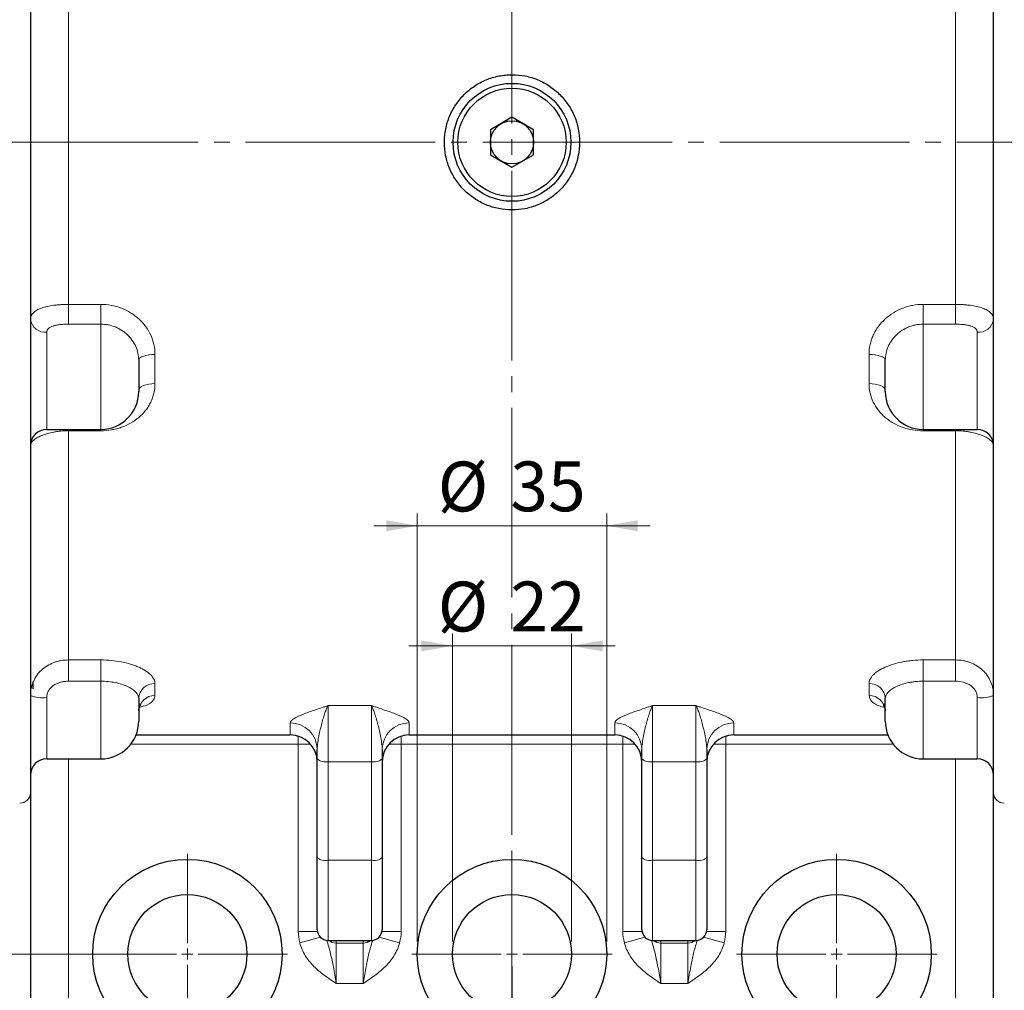
# Model space of a CAD drawing. Units: millimetres. Extents: x 0 to 594, y 0 to 420.
# Drawn here: x 222 to 301, y 79 to 157 of the extents above; entities that cross this region are included whole.
import ezdxf

# ---------------------------------------------------------------- set-up
doc = ezdxf.new("R2010")
doc.units = ezdxf.units.MM
doc.linetypes.add('SLD-Durchgehend', pattern=[0])
doc.linetypes.add('SLD-Punktstrich', pattern=[19.05, 15.24, -1.27, 1.27, -1.27])
doc.styles.add('SLDTEXTSTYLE1', font='ARIAL.TTF', dxfattribs={"width": 0.948})
doc.dimstyles.new('SLDDIMSTYLE1', dxfattribs={"dimtxt": 4, "dimasz": 2.5, "dimexe": 0, "dimexo": 0.0625, "dimgap": 1, "dimtad": 1, "dimdec": 3, "dimlfac": 2.3, "dimrnd": 1e-09, "dimzin": 12, "dimdsep": 46, "dimtxsty": 'SLDTEXTSTYLE1', "dimsah": 1, "dimcen": 0.09, "dimadec": 0, "dimazin": 3, "dimtfac": 1, "dimtdec": 3, "dimtofl": 0, "dimtmove": 0, "dimatfit": 3, "dimfxl": 1, "dimfrac": 2, "dimtolj": 1, "dimtzin": 12, "dimarcsym": 0})
doc.dimstyles.new('SLDDIMSTYLE5', dxfattribs={"dimtxt": 4, "dimasz": 2.5, "dimexe": 0, "dimexo": 0.0625, "dimgap": 1, "dimtad": 1, "dimdec": 3, "dimlfac": 2.3, "dimrnd": 1e-09, "dimzin": 12, "dimdsep": 46, "dimtxsty": 'SLDTEXTSTYLE1', "dimsah": 1, "dimcen": 0.09, "dimadec": 0, "dimazin": 3, "dimtfac": 1, "dimtdec": 3, "dimtmove": 0, "dimatfit": 0, "dimfxl": 1, "dimfrac": 2, "dimtolj": 1, "dimtzin": 12, "dimarcsym": 0})

# ---------------------------------------------------------------- blocks, each defined once
blk = doc.blocks.new('_D_12')
at = {"color": 7, "linetype": 'SLD-Durchgehend', "lineweight": 0}
for p, q in [((260.252, 220.864), (168.616, 220.864)), ((169.616, 220.864), (169.616, 73.038)), ((260.252, 73.038), (168.616, 73.038))]:
    blk.add_line(p, q, dxfattribs=at)
at = {"color": 7, "linetype": 'SLD-Durchgehend', "lineweight": 18}
for points in [[(169.616, 220.864), (169.176, 218.364), (170.056, 218.364)], [(169.616, 73.038), (170.056, 75.538), (169.176, 75.538)]]:
    blk.add_solid(points, dxfattribs=at)
at = {"color": 7, "linetype": 'SLD-Durchgehend', "lineweight": 18, "insert": (164.459, 142.369), "char_height": 4, "attachment_point": 1, "rotation": 90, "style": 'SLDTEXTSTYLE1'}
blk.add_mtext('340', dxfattribs=at)
blk = doc.blocks.new('_D_16')
at = {"color": 7, "linetype": 'SLD-Durchgehend', "lineweight": 0}
for p, q in [((235.165, 80.733), (235.165, 63.205)), ((261.252, 80.733), (261.252, 63.205)), ((235.165, 64.205), (261.252, 64.205))]:
    blk.add_line(p, q, dxfattribs=at)
at = {"color": 7, "linetype": 'SLD-Durchgehend', "lineweight": 18}
for points in [[(235.165, 64.205), (237.665, 63.765), (237.665, 64.645)], [(261.252, 64.205), (258.752, 64.645), (258.752, 63.765)]]:
    blk.add_solid(points, dxfattribs=at)
at = {"color": 7, "linetype": 'SLD-Durchgehend', "lineweight": 18, "insert": (245.153, 69.361), "char_height": 4, "attachment_point": 1, "style": 'SLDTEXTSTYLE1'}
blk.add_mtext('60', dxfattribs=at)
blk = doc.blocks.new('_D_17')
at = {"color": 7, "linetype": 'SLD-Durchgehend', "lineweight": 0}
for p, q in [((261.252, 80.733), (261.252, 63.205)), ((287.339, 80.733), (287.339, 63.205)), ((261.252, 64.205), (287.339, 64.205))]:
    blk.add_line(p, q, dxfattribs=at)
at = {"color": 7, "linetype": 'SLD-Durchgehend', "lineweight": 18}
for points in [[(261.252, 64.205), (263.752, 63.765), (263.752, 64.645)], [(287.339, 64.205), (284.839, 64.645), (284.839, 63.765)]]:
    blk.add_solid(points, dxfattribs=at)
at = {"color": 7, "linetype": 'SLD-Durchgehend', "lineweight": 18, "insert": (271.24, 69.361), "char_height": 4, "attachment_point": 1, "style": 'SLDTEXTSTYLE1'}
blk.add_mtext('60', dxfattribs=at)
blk = doc.blocks.new('_D_18')
at = {"color": 7, "linetype": 'SLD-Durchgehend', "lineweight": 0}
for p, q in [((235.165, 80.733), (235.165, 51.774)), ((287.339, 80.733), (287.339, 51.774)), ((235.165, 52.774), (287.339, 52.774))]:
    blk.add_line(p, q, dxfattribs=at)
at = {"color": 7, "linetype": 'SLD-Durchgehend', "lineweight": 18}
for centre, start, end in [((262.807, 55.843), 153.43495, 206.56505), ((259.696, 55.843), 333.43495, 26.56505)]:
    blk.add_arc(centre, 6.863, start, end, dxfattribs=at)
for points in [[(235.165, 52.774), (237.665, 52.334), (237.665, 53.214)], [(287.339, 52.774), (284.839, 53.214), (284.839, 52.334)]]:
    blk.add_solid(points, dxfattribs=at)
at = {"color": 7, "linetype": 'SLD-Durchgehend', "lineweight": 18, "insert": (256.668, 57.93), "char_height": 4, "attachment_point": 1, "style": 'SLDTEXTSTYLE1'}
blk.add_mtext('120', dxfattribs=at)
blk = doc.blocks.new('_D_19')
at = {"color": 7, "linetype": 'SLD-Durchgehend', "lineweight": 0}
for p, q in [((234.165, 212.168), (185.93, 212.168)), ((186.93, 212.168), (186.93, 81.733)), ((234.165, 81.733), (185.93, 81.733))]:
    blk.add_line(p, q, dxfattribs=at)
at = {"color": 7, "linetype": 'SLD-Durchgehend', "lineweight": 18}
for points in [[(186.93, 212.168), (186.49, 209.668), (187.37, 209.668)], [(186.93, 81.733), (187.37, 84.233), (186.49, 84.233)]]:
    blk.add_solid(points, dxfattribs=at)
at = {"color": 7, "linetype": 'SLD-Durchgehend', "lineweight": 18, "insert": (181.774, 142.367), "char_height": 4, "attachment_point": 1, "rotation": 90, "style": 'SLDTEXTSTYLE1'}
blk.add_mtext('300', dxfattribs=at)
blk = doc.blocks.new('_D_20')
at = {"color": 7, "linetype": 'SLD-Durchgehend', "lineweight": 0}
for p, q in [((256.469, 82.733), (256.469, 107.494)), ((266.034, 82.733), (266.034, 107.494)), ((256.469, 106.494), (252.969, 106.494)), ((256.469, 106.494), (266.034, 106.494)), ((266.034, 106.494), (269.534, 106.494))]:
    blk.add_line(p, q, dxfattribs=at)
at = {"color": 7, "linetype": 'SLD-Durchgehend', "lineweight": 18}
for points in [[(256.469, 106.494), (253.969, 106.934), (253.969, 106.054)], [(266.034, 106.494), (268.534, 106.054), (268.534, 106.934)]]:
    blk.add_solid(points, dxfattribs=at)
at = {"color": 7, "linetype": 'SLD-Durchgehend', "lineweight": 18, "char_height": 4, "attachment_point": 1, "style": 'SLDTEXTSTYLE1'}
for s, insert in [('%%c', (255.28, 111.65)), ('22', (261.112, 111.661))]:
    blk.add_mtext(s, dxfattribs=dict(at, insert=insert))
blk = doc.blocks.new('_D_21')
at = {"color": 7, "linetype": 'SLD-Durchgehend', "lineweight": 0}
for p, q in [((253.643, 82.733), (253.643, 117.14)), ((268.86, 82.733), (268.86, 117.14)), ((253.643, 116.14), (250.143, 116.14)), ((253.643, 116.14), (268.86, 116.14)), ((268.86, 116.14), (272.36, 116.14))]:
    blk.add_line(p, q, dxfattribs=at)
at = {"color": 7, "linetype": 'SLD-Durchgehend', "lineweight": 18}
for points in [[(253.643, 116.14), (251.143, 116.58), (251.143, 115.7)], [(268.86, 116.14), (271.36, 115.7), (271.36, 116.58)]]:
    blk.add_solid(points, dxfattribs=at)
at = {"color": 7, "linetype": 'SLD-Durchgehend', "lineweight": 18, "char_height": 4, "attachment_point": 1, "style": 'SLDTEXTSTYLE1'}
for s, insert in [('%%c', (255.28, 121.296)), ('35', (261.112, 121.307))]:
    blk.add_mtext(s, dxfattribs=dict(at, insert=insert))
blk = doc.blocks.new('SW_CENTERMARKSYMBOL_17')
at = {"color": 0, "linetype": 'SLD-Durchgehend', "lineweight": 18}
for p, q in [((0, 0.87), (0, 8.043)), ((-0.87, 0), (-8.043, 0)), ((0, 0), (-0.435, 0)), ((0, 0), (0, 0.435)), ((0, 0), (0, -0.435)), ((0, 0), (0.435, 0)), ((0.87, 0), (8.043, 0)), ((0, -0.87), (0, -8.043))]:
    blk.add_line(p, q, dxfattribs=at)
blk = doc.blocks.new('SW_CENTERMARKSYMBOL_18')
at = {"color": 0, "linetype": 'SLD-Durchgehend', "lineweight": 18}
for p, q in [((0, 0.87), (0, 8.043)), ((-0.87, 0), (-8.043, 0)), ((0, 0), (-0.435, 0)), ((0, 0), (0, 0.435)), ((0, 0), (0, -0.435)), ((0, 0), (0.435, 0)), ((0.87, 0), (8.043, 0)), ((0, -0.87), (0, -8.043))]:
    blk.add_line(p, q, dxfattribs=at)
blk = doc.blocks.new('SW_CENTERMARKSYMBOL_19')
at = {"color": 0, "linetype": 'SLD-Durchgehend', "lineweight": 18}
for p, q in [((0, 0.87), (0, 8.043)), ((-0.87, 0), (-8.043, 0)), ((0, 0), (-0.435, 0)), ((0, 0), (0, 0.435)), ((0, 0), (0, -0.435)), ((0, 0), (0.435, 0)), ((0.87, 0), (8.043, 0)), ((0, -0.87), (0, -8.043))]:
    blk.add_line(p, q, dxfattribs=at)

msp = doc.modelspace()

# ---------------------------------------------------------------- linework, layer by layer
at = {"color": 7, "linetype": 'SLD-Punktstrich', "lineweight": 18}
for p, q in [((261.25158, 220.86386), (261.25158, 73.03777)), ((369.38496, 146.95081), (201.68636, 146.95081))]:
    msp.add_line(p, q, dxfattribs=at)
at = {"color": 7, "linetype": 'SLD-Durchgehend', "lineweight": 25}
for p, q in [((222.55593, 199.23257), (222.55593, 94.66905)), ((299.94723, 94.66905), (299.94723, 199.23257)), ((261.25158, 148.95899), (259.51245, 147.9549)), ((262.99071, 147.9549), (261.25158, 148.95899)), ((259.51245, 147.9549), (259.51245, 145.94672)), ((262.99071, 145.94672), (262.99071, 147.9549)), ((259.51245, 145.94672), (261.25158, 144.94264)), ((261.25158, 144.94264), (262.99071, 145.94672)), ((231.25158, 129.44421), (231.25158, 126.92825)), ((291.25158, 126.92825), (291.25158, 129.44421)), ((223.86028, 123.88477), (228.2081, 123.88477)), ((294.29506, 123.88477), (298.64289, 123.88477)), ((222.77332, 103.04368), (222.77332, 103.57497)), ((231.25158, 102.27623), (231.25158, 100.4567)), ((291.25158, 100.4567), (291.25158, 102.27623)), ((231.04014, 99.34212), (243.42549, 99.34212)), ((252.99071, 99.34212), (269.51245, 99.34212)), ((279.07767, 99.34212), (291.46302, 99.34212)), ((245.59941, 97.41356), (245.59941, 98.16837)), ((250.8168, 98.16837), (250.8168, 97.41356)), ((271.68636, 97.41356), (271.68636, 98.16837)), ((276.90376, 98.16837), (276.90376, 97.41356)), ((223.86028, 97.41323), (228.2081, 97.41323)), ((245.59941, 89.49049), (245.59941, 97.41356)), ((250.8168, 97.41356), (250.8168, 89.49049)), ((271.68636, 89.49049), (271.68636, 97.41356)), ((276.90376, 97.41356), (276.90376, 89.49049)), ((294.29506, 97.41323), (298.64289, 97.41323)), ((222.55593, 94.66905), (222.55593, 75.19087)), ((299.94723, 75.19087), (299.94723, 94.66905)), ((245.59941, 83.68994), (245.59941, 89.49049)), ((250.8168, 89.49049), (250.8168, 83.68994)), ((271.68636, 83.68994), (271.68636, 89.49049)), ((276.90376, 89.49049), (276.90376, 83.68994)), ((246.46897, 82.82038), (249.94723, 82.82038)), ((272.55593, 82.82038), (276.03419, 82.82038))]:
    msp.add_line(p, q, dxfattribs=at)
at = {"color": 8, "linetype": 'SLD-Durchgehend', "lineweight": 18}
for p, q in [((225.59941, 159.97405), (225.59941, 133.92758)), ((296.90376, 133.92758), (296.90376, 159.97405)), ((225.59941, 133.92758), (225.59941, 132.33889)), ((225.59941, 133.92758), (228.2081, 133.92758)), ((228.2081, 133.92758), (228.2081, 132.33889)), ((294.29506, 133.92758), (296.90376, 133.92758)), ((294.29506, 132.33889), (294.29506, 133.92758)), ((296.90376, 132.33889), (296.90376, 133.92758)), ((228.2081, 132.33889), (225.59941, 132.33889)), ((228.2081, 123.88477), (228.2081, 132.33889)), ((294.29506, 132.33889), (294.29506, 123.88477)), ((296.90376, 132.33889), (294.29506, 132.33889)), ((223.86028, 131.69135), (223.86028, 123.88477)), ((298.64289, 123.88477), (298.64289, 131.69135)), ((232.55593, 129.91105), (232.55593, 127.56541)), ((289.94723, 127.56541), (289.94723, 129.91105)), ((225.59941, 123.88477), (225.59941, 123.77921)), ((225.59941, 123.77921), (225.59941, 105.36158)), ((228.2081, 123.77921), (225.59941, 123.77921)), ((228.2081, 123.88477), (228.2081, 123.77921)), ((294.29506, 123.77921), (294.29506, 123.88477)), ((296.90376, 123.77921), (294.29506, 123.77921)), ((296.90376, 123.77921), (296.90376, 123.88477)), ((296.90376, 105.36158), (296.90376, 123.77921)), ((225.59941, 105.36158), (228.2081, 105.36158)), ((225.59941, 105.36158), (225.59941, 103.6542)), ((228.2081, 105.36158), (228.2081, 103.6542)), ((294.29506, 105.36158), (296.90376, 105.36158)), ((294.29506, 103.6542), (294.29506, 105.36158)), ((296.90376, 103.6542), (296.90376, 105.36158)), ((228.2081, 103.6542), (225.59941, 103.6542)), ((228.2081, 97.41323), (228.2081, 103.6542)), ((232.55593, 103.46755), (232.55593, 102.49595)), ((289.94723, 102.49595), (289.94723, 103.46755)), ((296.90376, 103.6542), (294.29506, 103.6542)), ((294.29506, 103.6542), (294.29506, 97.41323)), ((223.86028, 102.34387), (223.86028, 97.41323)), ((298.64289, 97.41323), (298.64289, 102.34387)), ((246.46897, 101.69938), (249.94723, 101.69938)), ((246.46897, 101.69938), (246.46897, 97.1885)), ((249.94723, 97.1885), (249.94723, 101.69938)), ((272.55593, 101.69938), (276.03419, 101.69938)), ((272.55593, 101.69938), (272.55593, 97.1885)), ((276.03419, 97.1885), (276.03419, 101.69938)), ((243.42549, 99.34212), (243.42549, 100.2986)), ((252.99071, 100.2986), (252.99071, 99.34212)), ((269.51245, 99.34212), (269.51245, 100.2986)), ((279.07767, 100.2986), (279.07767, 99.34212)), ((244.07767, 98.60531), (244.07767, 99.24198)), ((252.33854, 99.24198), (252.33854, 98.60531)), ((270.16462, 98.60531), (270.16462, 99.24198)), ((278.42549, 99.24198), (278.42549, 98.60531)), ((244.07767, 98.60531), (230.6237, 98.60531)), ((244.07767, 98.60531), (245.05663, 98.60531)), ((244.07767, 83.53891), (244.07767, 98.60531)), ((251.35957, 98.60531), (252.33854, 98.60531)), ((270.16462, 98.60531), (252.33854, 98.60531)), ((252.33854, 98.60531), (252.33854, 83.53891)), ((270.16462, 98.60531), (271.14359, 98.60531)), ((270.16462, 83.53891), (270.16462, 98.60531)), ((277.44653, 98.60531), (278.42549, 98.60531)), ((291.87946, 98.60531), (278.42549, 98.60531)), ((278.42549, 98.60531), (278.42549, 83.53891)), ((225.59941, 97.41323), (225.59941, 73.90733)), ((296.90376, 73.90733), (296.90376, 97.41323)), ((249.94723, 97.1885), (246.46897, 97.1885)), ((246.46897, 97.1885), (246.46897, 89.26543)), ((249.94723, 89.26543), (249.94723, 97.1885)), ((276.03419, 97.1885), (272.55593, 97.1885)), ((272.55593, 97.1885), (272.55593, 89.26543)), ((276.03419, 89.26543), (276.03419, 97.1885)), ((246.46897, 89.26543), (249.94723, 89.26543)), ((246.46897, 89.26543), (246.46897, 82.82038)), ((249.94723, 82.82038), (249.94723, 89.26543)), ((276.03419, 89.26543), (272.55593, 89.26543)), ((272.55593, 89.26543), (272.55593, 82.82038)), ((276.03419, 82.82038), (276.03419, 89.26543)), ((244.07767, 83.53891), (245.61262, 83.53891)), ((250.80358, 83.53891), (252.33854, 83.53891)), ((270.16462, 83.53891), (271.69958, 83.53891)), ((276.89054, 83.53891), (278.42549, 83.53891)), ((244.19413, 82.64088), (245.85022, 83.07897)), ((247.12115, 82.82038), (247.12115, 82.60774)), ((247.12115, 82.60774), (249.29506, 82.60774)), ((247.12115, 82.60774), (247.12115, 79.37798)), ((249.29506, 82.60774), (249.29506, 82.82038)), ((249.29506, 79.37798), (249.29506, 82.60774)), ((250.56599, 83.07897), (252.22207, 82.64088)), ((270.28109, 82.64088), (271.93717, 83.07897)), ((273.2081, 82.82038), (273.2081, 82.60774)), ((273.2081, 82.60774), (275.38202, 82.60774)), ((273.2081, 82.60774), (273.2081, 79.37798)), ((275.38202, 82.60774), (275.38202, 82.82038)), ((275.38202, 79.37798), (275.38202, 82.60774)), ((276.65295, 83.07897), (278.30903, 82.64088)), ((249.29506, 79.37798), (247.12115, 79.37798)), ((275.38202, 79.37798), (273.2081, 79.37798))]:
    msp.add_line(p, q, dxfattribs=at)
at = {"color": 8, "linetype": 'SLD-Durchgehend', "lineweight": 18, "flags": 128}
for points in [[(231.25158, 129.44421), (231.27664, 129.53529), (231.35087, 129.62286), (231.4714, 129.70357), (231.63362, 129.77432), (231.83127, 129.83237), (232.05678, 129.87552), (232.30146, 129.90208), (232.55593, 129.91105)], [(291.25158, 129.44421), (291.22652, 129.53529), (291.15229, 129.62286), (291.03176, 129.70357), (290.86955, 129.77432), (290.67189, 129.83237), (290.44639, 129.87552), (290.2017, 129.90208), (289.94723, 129.91105)], [(231.25158, 127.0343), (231.27664, 127.13792), (231.35087, 127.23755), (231.4714, 127.32937), (231.63362, 127.40985), (231.83127, 127.4759), (232.05678, 127.52498), (232.30146, 127.5552), (232.55593, 127.56541)], [(291.25158, 127.0343), (291.22652, 127.13792), (291.15229, 127.23755), (291.03176, 127.32937), (290.86955, 127.40985), (290.67189, 127.4759), (290.44639, 127.52498), (290.2017, 127.5552), (289.94723, 127.56541)]]:
    msp.add_lwpolyline(points, dxfattribs=at)
at = {"color": 7, "linetype": 'SLD-Durchgehend', "lineweight": 25}
for centre, radius in [((261.25158, 146.95081), 4.73913), ((261.25158, 146.95081), 4.34783), ((261.25158, 146.95081), 1.73913), ((261.25158, 146.95081), 0.02174), ((235.16462, 81.73342), 7.6087), ((261.25158, 81.73342), 7.6087), ((287.33854, 81.73342), 7.6087), ((235.16462, 81.73342), 4.78261), ((261.25158, 81.73342), 4.78261), ((287.33854, 81.73342), 4.78261)]:
    msp.add_circle(centre, radius, dxfattribs=at)
at = {"color": 8, "linetype": 'SLD-Durchgehend', "lineweight": 18}
for centre, radius, start, end in [((223.74055, 132.87947), 1.19414, 187.2404559, 275.7542183), ((298.76261, 132.87947), 1.19414, 264.2457817, 352.7595441), ((232.50186, 102.21703), 1.25168, 87.5244394, 177.2894051), ((290.0013, 102.21703), 1.25168, 2.7105949, 92.4755606), ((223.54005, 104.90761), 2.58365, 247.6104054, 277.1197548), ((232.51416, 101.23328), 1.26337, 88.1052157, 177.9707364), ((289.98901, 101.23328), 1.26337, 2.0292636, 91.8947843), ((298.96311, 104.90761), 2.58365, 262.8802452, 292.3895946), ((243.44711, 98.1463), 2.15241, 0.5872734, 90.5754743), ((252.96909, 98.1463), 2.15241, 89.4245257, 179.4127266), ((269.53407, 98.1463), 2.15241, 0.5872734, 90.5754743), ((279.05605, 98.1463), 2.15241, 89.4245257, 179.4127266), ((246.26614, 98.19723), 1.02892, 229.6093081, 281.3690545), ((250.15006, 98.19723), 1.02892, 258.6309455, 310.3906919), ((272.3531, 98.19723), 1.02892, 229.6093081, 281.3690545), ((276.23702, 98.19723), 1.02892, 258.6309455, 310.3906919), ((221.71632, 94.70131), 0.84023, 267.9570703, 357.7998117), ((300.78685, 94.70131), 0.84023, 182.2001883, 272.0429297), ((246.26614, 90.27416), 1.02892, 229.6093081, 281.3690545), ((250.15006, 90.27416), 1.02892, 258.6309455, 310.3906919), ((272.3531, 90.27416), 1.02892, 229.6093081, 281.3690545), ((276.23702, 90.27416), 1.02892, 258.6309455, 310.3906919), ((247.11568, 83.51211), 0.90439, 229.8949899, 270.3460913), ((249.2997, 83.51438), 0.90665, 269.7065378, 310.0523809), ((273.20264, 83.51211), 0.90439, 229.8949899, 270.3460913), ((275.38666, 83.51438), 0.90665, 269.7065378, 310.0523809)]:
    msp.add_arc(centre, radius, start, end, dxfattribs=at)
at = {"color": 7, "linetype": 'SLD-Durchgehend', "lineweight": 25}
for centre, radius, start, end in [((228.2081, 126.92825), 3.04348, 270, 0), ((294.29506, 126.92825), 3.04348, 180, 270), ((223.86028, 122.58043), 1.30435, 90, 180), ((298.64289, 122.58043), 1.30435, 0, 90), ((228.2081, 100.4567), 3.04348, 270, 0), ((294.29506, 100.4567), 3.04348, 180, 270), ((243.42549, 97.1682), 2.17391, 0, 90), ((252.99071, 97.1682), 2.17391, 90, 180), ((269.51245, 97.1682), 2.17391, 0, 90), ((279.07767, 97.1682), 2.17391, 90, 180), ((223.86028, 96.10888), 1.30435, 90, 180), ((298.64289, 96.10888), 1.30435, 0, 90), ((246.46897, 83.68994), 0.86957, 180, 270), ((249.94723, 83.68994), 0.86957, 270, 360), ((272.55593, 83.68994), 0.86957, 180, 270), ((276.03419, 83.68994), 0.86957, 270, 360)]:
    msp.add_arc(centre, radius, start, end, dxfattribs=at)
at = {"color": 8, "linetype": 'SLD-Durchgehend', "lineweight": 18}
for centre, major_axis, start_param, end_param in [((247.12115, 83.53891), (0, -3.27765), 4.71238898, 4.98992616), ((249.29506, 83.53891), (0, 3.27765), 4.4348518, 4.71238898), ((273.2081, 83.53891), (0, -3.27765), 4.71238898, 4.98992616), ((275.38202, 83.53891), (0, 3.27765), 4.4348518, 4.71238898)]:
    msp.add_ellipse(centre, major_axis=major_axis, ratio=0.92855639, start_param=start_param, end_param=end_param, dxfattribs=at)
at = {"color": 7, "linetype": 'SLD-Durchgehend', "lineweight": 25}
for points, knots in [([(266.68636, 146.95081), (266.68636, 147.31017), (266.65107, 147.66347), (266.5474, 148.18471), (266.50433, 148.35699), (266.40076, 148.69857), (266.33999, 148.86827), (266.13533, 149.36178), (265.96837, 149.67382), (265.67259, 150.11674), (265.56591, 150.26071), (265.33886, 150.53732), (265.21939, 150.66898), (264.84365, 151.04463), (264.57025, 151.26949), (264.12477, 151.56747), (263.97058, 151.6599), (263.65706, 151.8275), (263.33681, 151.97898), (263.00325, 152.09864), (262.66292, 152.20216), (262.48839, 152.24601), (261.96214, 152.35081), (261.60933, 152.3854), (261.0772, 152.38569), (260.89934, 152.37713), (260.54261, 152.34213), (260.36514, 152.31576), (259.84221, 152.21169), (259.50329, 152.10903), (259.00953, 151.90478), (258.84662, 151.82778), (258.53207, 151.65963), (258.37992, 151.56836), (257.93847, 151.27348), (257.6639, 151.04886), (257.15647, 150.54185), (256.93179, 150.26766), (256.63655, 149.82652), (256.54516, 149.67445), (256.37672, 149.36005), (256.29958, 149.1972), (256.09492, 148.70369), (255.99198, 148.36494), (255.88747, 147.84227), (255.86094, 147.66497), (255.8256, 147.30814), (255.81686, 147.13024), (255.81667, 146.59802), (255.85095, 146.24518), (255.95523, 145.71894), (255.99893, 145.54432), (256.10217, 145.20381), (256.22156, 144.87004), (256.3728, 144.54957), (256.54018, 144.23582), (256.63251, 144.0815), (256.93006, 143.63586), (257.15467, 143.36226), (257.53007, 142.98614), (257.66166, 142.86653), (257.93819, 142.63916), (258.08196, 142.53246), (258.52449, 142.23639), (258.83632, 142.06919), (259.32962, 141.8641), (259.49927, 141.80318), (259.84074, 141.69931), (260.01297, 141.65609), (260.53406, 141.55197), (260.88727, 141.51637), (261.60581, 141.5157), (261.95937, 141.55068), (262.4807, 141.65388), (262.65302, 141.6968), (262.99465, 141.80005), (263.16442, 141.86066), (263.65817, 142.06491), (263.97038, 142.23159), (264.41355, 142.52698), (264.5576, 142.63351), (264.83443, 142.86033), (264.9662, 142.97969), (265.3422, 143.3551), (265.5673, 143.6283), (265.86567, 144.07349), (265.95824, 144.22761), (266.12613, 144.541), (266.2779, 144.86112), (266.39786, 145.19458), (266.50167, 145.5348), (266.54565, 145.70912), (266.65107, 146.23612), (266.68636, 146.59145), (266.68636, 146.95081)], [0, 0, 0, 0, 0.03125, 0.03125, 0.046875, 0.046875, 0.0625, 0.0625, 0.09375, 0.09375, 0.109375, 0.109375, 0.125, 0.125, 0.15625, 0.15625, 0.171875, 0.171875, 0.1875, 0.203125, 0.203125, 0.21875, 0.21875, 0.25, 0.25, 0.265625, 0.265625, 0.28125, 0.28125, 0.3125, 0.3125, 0.328125, 0.328125, 0.34375, 0.34375, 0.375, 0.375, 0.40625, 0.40625, 0.421875, 0.421875, 0.4375, 0.4375, 0.46875, 0.46875, 0.484375, 0.484375, 0.5, 0.5, 0.53125, 0.53125, 0.546875, 0.546875, 0.5625, 0.578125, 0.578125, 0.59375, 0.59375, 0.625, 0.625, 0.640625, 0.640625, 0.65625, 0.65625, 0.6875, 0.6875, 0.703125, 0.703125, 0.71875, 0.71875, 0.75, 0.75, 0.78125, 0.78125, 0.796875, 0.796875, 0.8125, 0.8125, 0.84375, 0.84375, 0.859375, 0.859375, 0.875, 0.875, 0.90625, 0.90625, 0.921875, 0.921875, 0.9375, 0.953125, 0.953125, 0.96875, 0.96875, 1, 1, 1, 1]), ([(231.25262, 101.27774), (231.26289, 101.37461), (231.28166, 101.55173), (231.39867, 101.71784), (231.40783, 101.72442), (231.41191, 101.72734)], [0, 0, 0, 0, 0.40126536, 0.7337092, 1, 1, 1, 1]), ([(291.08941, 101.73096), (291.08725, 101.7325), (291.07104, 101.74405), (291.14868, 101.67169), (291.23853, 101.49478), (291.23878, 101.34264), (291.23888, 101.27787)], [0, 0, 0, 0, 0.051062573, 0.384099782, 0.737818645, 1, 1, 1, 1])]:
    msp.add_open_spline(points, degree=3, knots=knots, dxfattribs=at)
at = {"color": 8, "linetype": 'SLD-Durchgehend', "lineweight": 18}
for points, knots in [([(222.55593, 132.72897), (222.55593, 132.82586), (222.57493, 132.91748), (222.63151, 133.04782), (222.65508, 133.09008), (222.71197, 133.17232), (222.74539, 133.21233), (222.85822, 133.32652), (222.95065, 133.39587), (223.1701, 133.52285), (223.29813, 133.58056), (223.5785, 133.68097), (223.73188, 133.72443), (224.06585, 133.79945), (224.2427, 133.8301), (224.51844, 133.86666), (224.61231, 133.87731), (224.80404, 133.89562), (224.90229, 133.9033), (225.19791, 133.92155), (225.39743, 133.92758), (225.59941, 133.92758)], [0, 0, 0, 0, 0.125, 0.125, 0.1875, 0.1875, 0.25, 0.25, 0.375, 0.375, 0.5, 0.5, 0.625, 0.625, 0.75, 0.75, 0.8125, 0.8125, 0.875, 0.875, 1, 1, 1, 1]), ([(228.2081, 133.92758), (228.49123, 133.92758), (228.7706, 133.90188), (229.32196, 133.80035), (229.59565, 133.72345), (230.11555, 133.52424), (230.36409, 133.40184), (230.71932, 133.18329), (230.83503, 133.10429), (231.05556, 132.93779), (231.26643, 132.7621), (231.4582, 132.56835), (231.64026, 132.36545), (231.72672, 132.25903), (231.96887, 131.9282), (232.10502, 131.69605), (232.3273, 131.20922), (232.41337, 130.95254), (232.527, 130.4368), (232.55593, 130.17562), (232.55593, 129.91105)], [0, 0, 0, 0, 0.125, 0.125, 0.25, 0.25, 0.375, 0.375, 0.4375, 0.4375, 0.5, 0.5625, 0.5625, 0.625, 0.625, 0.75, 0.75, 0.875, 0.875, 1, 1, 1, 1]), ([(289.94723, 129.91105), (289.94723, 130.17572), (289.97619, 130.43818), (290.0626, 130.82848), (290.09858, 130.95751), (290.18341, 131.20954), (290.28133, 131.45671), (290.40499, 131.69425), (290.54165, 131.92687), (290.61698, 132.04135), (290.85862, 132.37096), (291.04044, 132.57318), (291.44408, 132.94336), (291.66837, 133.11241), (292.13999, 133.40224), (292.38854, 133.52475), (292.78044, 133.67468), (292.91488, 133.7191), (293.18506, 133.79474), (293.32125, 133.82619), (293.73303, 133.90187), (294.01183, 133.92758), (294.29506, 133.92758)], [0, 0, 0, 0, 0.125, 0.125, 0.1875, 0.1875, 0.25, 0.3125, 0.3125, 0.375, 0.375, 0.5, 0.5, 0.625, 0.625, 0.75, 0.75, 0.8125, 0.8125, 0.875, 0.875, 1, 1, 1, 1]), ([(296.90376, 133.92758), (297.10573, 133.92758), (297.30433, 133.92155), (297.59735, 133.90354), (297.69421, 133.89603), (297.88625, 133.8778), (297.98163, 133.86704), (298.25897, 133.83036), (298.43432, 133.79997), (298.76604, 133.72576), (298.92278, 133.68155), (299.20334, 133.58127), (299.32909, 133.52487), (299.5508, 133.39714), (299.64416, 133.3271), (299.75673, 133.21348), (299.7898, 133.17409), (299.8469, 133.09203), (299.87096, 133.04922), (299.92823, 132.91788), (299.94723, 132.82587), (299.94723, 132.72897)], [0, 0, 0, 0, 0.125, 0.125, 0.1875, 0.1875, 0.25, 0.25, 0.375, 0.375, 0.5, 0.5, 0.625, 0.625, 0.75, 0.75, 0.8125, 0.8125, 0.875, 0.875, 1, 1, 1, 1]), ([(225.59941, 132.33889), (225.49641, 132.33889), (225.39409, 132.33661), (225.19078, 132.32725), (225.08964, 132.32012), (224.89324, 132.3005), (224.79742, 132.28801), (224.61111, 132.25602), (224.52142, 132.23659), (224.35419, 132.18972), (224.27543, 132.16195), (224.13355, 132.09582), (224.07193, 132.05827), (223.96928, 131.97158), (223.92814, 131.92159), (223.8741, 131.8134), (223.86028, 131.75416), (223.86028, 131.69135)], [0, 0, 0, 0, 0.125, 0.125, 0.25, 0.25, 0.375, 0.375, 0.5, 0.5, 0.625, 0.625, 0.75, 0.75, 0.875, 0.875, 1, 1, 1, 1]), ([(231.25158, 129.44421), (231.25158, 129.63226), (231.23188, 129.81809), (231.15435, 130.18536), (231.0956, 130.36833), (230.94319, 130.71666), (230.84963, 130.88321), (230.62707, 131.2005), (230.50009, 131.34797), (230.29009, 131.54899), (230.21665, 131.61284), (230.06279, 131.73404), (229.98188, 131.79169), (229.73273, 131.95162), (229.55796, 132.04146), (229.1914, 132.188), (228.99776, 132.24482), (228.60715, 132.31986), (228.40906, 132.33889), (228.2081, 132.33889)], [0, 0, 0, 0, 0.125, 0.125, 0.25, 0.25, 0.375, 0.375, 0.5, 0.5, 0.5625, 0.5625, 0.625, 0.625, 0.75, 0.75, 0.875, 0.875, 1, 1, 1, 1]), ([(294.29506, 132.33889), (294.09402, 132.33889), (293.89636, 132.31985), (293.6047, 132.26393), (293.5083, 132.2407), (293.31715, 132.18487), (293.22215, 132.15212), (292.94584, 132.04183), (292.77111, 131.95192), (292.44043, 131.73992), (292.28388, 131.61671), (292.00326, 131.34821), (291.87731, 131.20198), (291.71044, 130.96446), (291.65863, 130.88227), (291.56471, 130.71546), (291.52227, 130.63039), (291.40834, 130.37031), (291.34985, 130.18941), (291.2713, 129.81901), (291.25158, 129.63234), (291.25158, 129.44421)], [0, 0, 0, 0, 0.125, 0.125, 0.1875, 0.1875, 0.25, 0.25, 0.375, 0.375, 0.5, 0.5, 0.625, 0.625, 0.6875, 0.6875, 0.75, 0.75, 0.875, 0.875, 1, 1, 1, 1]), ([(298.64289, 131.69135), (298.64289, 131.75419), (298.62937, 131.81275), (298.57484, 131.92199), (298.53428, 131.97114), (298.43182, 132.05786), (298.36852, 132.0964), (298.22723, 132.16212), (298.14938, 132.18961), (297.98125, 132.23673), (297.89101, 132.25621), (297.70569, 132.288), (297.60981, 132.30053), (297.31323, 132.33011), (297.10986, 132.33889), (296.90376, 132.33889)], [0, 0, 0, 0, 0.125, 0.125, 0.25, 0.25, 0.375, 0.375, 0.5, 0.5, 0.625, 0.625, 0.75, 0.75, 1, 1, 1, 1]), ([(232.55593, 127.56541), (232.55593, 127.30652), (232.52697, 127.05172), (232.44056, 126.6755), (232.40458, 126.55158), (232.31976, 126.31037), (232.22183, 126.07466), (232.09817, 125.84965), (231.96151, 125.62998), (231.88618, 125.52225), (231.64454, 125.21294), (231.46272, 125.02443), (231.05908, 124.68092), (230.83479, 124.52495), (230.36317, 124.25846), (230.11463, 124.14633), (229.72272, 124.00941), (229.58828, 123.9689), (229.3181, 123.89999), (229.18192, 123.87137), (228.77013, 123.80254), (228.49133, 123.77921), (228.2081, 123.77921)], [0, 0, 0, 0, 0.125, 0.125, 0.1875, 0.1875, 0.25, 0.3125, 0.3125, 0.375, 0.375, 0.5, 0.5, 0.625, 0.625, 0.75, 0.75, 0.8125, 0.8125, 0.875, 0.875, 1, 1, 1, 1]), ([(294.29506, 123.77921), (294.01193, 123.77921), (293.73257, 123.80253), (293.1812, 123.89487), (292.90751, 123.96486), (292.38762, 124.1468), (292.13907, 124.25883), (291.78384, 124.45978), (291.66813, 124.53255), (291.44761, 124.68631), (291.23673, 124.8489), (291.04496, 125.02913), (290.8629, 125.21842), (290.77644, 125.31797), (290.53429, 125.62843), (290.39814, 125.84754), (290.17587, 126.3103), (290.08979, 126.5559), (289.97617, 127.05306), (289.94723, 127.30662), (289.94723, 127.56541)], [0, 0, 0, 0, 0.125, 0.125, 0.25, 0.25, 0.375, 0.375, 0.4375, 0.4375, 0.5, 0.5625, 0.5625, 0.625, 0.625, 0.75, 0.75, 0.875, 0.875, 1, 1, 1, 1]), ([(225.59941, 123.77921), (225.39743, 123.77921), (225.19884, 123.77005), (224.90581, 123.74339), (224.80895, 123.73234), (224.61691, 123.70591), (224.52153, 123.69047), (224.24419, 123.63885), (224.06885, 123.59715), (223.73713, 123.50084), (223.58038, 123.44583), (223.29982, 123.32928), (223.17407, 123.26726), (222.95236, 123.13762), (222.859, 123.07141), (222.74643, 122.97311), (222.71337, 122.94043), (222.65626, 122.87543), (222.6322, 122.84302), (222.57493, 122.74838), (222.55593, 122.68821), (222.55593, 122.63144)], [0, 0, 0, 0, 0.125, 0.125, 0.1875, 0.1875, 0.25, 0.25, 0.375, 0.375, 0.5, 0.5, 0.625, 0.625, 0.75, 0.75, 0.8125, 0.8125, 0.875, 0.875, 1, 1, 1, 1]), ([(299.94723, 122.63144), (299.94723, 122.68821), (299.92823, 122.74815), (299.87165, 122.84199), (299.84808, 122.87393), (299.79119, 122.93898), (299.75777, 122.97214), (299.64494, 123.07086), (299.55251, 123.13642), (299.33307, 123.26513), (299.20503, 123.32849), (298.92467, 123.44513), (298.77129, 123.49916), (298.43731, 123.59644), (298.26047, 123.63849), (297.98473, 123.68994), (297.89085, 123.7052), (297.69912, 123.73174), (297.60087, 123.74303), (297.30525, 123.77005), (297.10574, 123.77921), (296.90376, 123.77921)], [0, 0, 0, 0, 0.125, 0.125, 0.1875, 0.1875, 0.25, 0.25, 0.375, 0.375, 0.5, 0.5, 0.625, 0.625, 0.75, 0.75, 0.8125, 0.8125, 0.875, 0.875, 1, 1, 1, 1]), ([(222.55593, 102.51872), (222.55593, 102.71251), (222.57493, 102.90202), (222.63151, 103.18019), (222.65508, 103.2719), (222.71197, 103.45325), (222.74539, 103.54298), (222.85822, 103.8032), (222.95065, 103.96684), (223.1701, 104.27513), (223.29813, 104.4201), (223.5785, 104.67874), (223.73188, 104.79424), (224.06585, 104.99761), (224.2427, 105.08299), (224.51844, 105.18615), (224.61231, 105.21647), (224.80404, 105.26891), (224.90229, 105.29106), (225.19791, 105.34389), (225.39743, 105.36158), (225.59941, 105.36158)], [0, 0, 0, 0, 0.125, 0.125, 0.1875, 0.1875, 0.25, 0.25, 0.375, 0.375, 0.5, 0.5, 0.625, 0.625, 0.75, 0.75, 0.8125, 0.8125, 0.875, 0.875, 1, 1, 1, 1]), ([(228.2081, 105.36158), (228.49123, 105.36158), (228.7706, 105.34856), (229.32196, 105.29731), (229.59565, 105.25855), (230.11555, 105.15876), (230.36409, 105.09768), (230.71932, 104.98956), (230.83503, 104.95061), (231.05556, 104.8689), (231.26643, 104.78303), (231.4582, 104.68925), (231.64026, 104.5916), (231.72672, 104.54066), (231.96887, 104.38325), (232.10502, 104.27405), (232.3273, 104.04833), (232.41337, 103.93092), (232.527, 103.69873), (232.55593, 103.58292), (232.55593, 103.46755)], [0, 0, 0, 0, 0.125, 0.125, 0.25, 0.25, 0.375, 0.375, 0.4375, 0.4375, 0.5, 0.5625, 0.5625, 0.625, 0.625, 0.75, 0.75, 0.875, 0.875, 1, 1, 1, 1]), ([(289.94723, 103.46755), (289.94723, 103.58297), (289.97619, 103.69933), (290.0626, 103.87508), (290.09858, 103.93364), (290.18341, 104.04885), (290.28133, 104.16269), (290.40499, 104.27361), (290.54165, 104.38292), (290.61698, 104.43708), (290.85862, 104.59392), (291.04044, 104.69139), (291.44408, 104.87139), (291.66837, 104.95449), (292.13999, 105.09788), (292.38854, 105.15901), (292.78044, 105.23412), (292.91488, 105.25643), (293.18506, 105.29449), (293.32125, 105.31035), (293.73303, 105.34855), (294.01183, 105.36158), (294.29506, 105.36158)], [0, 0, 0, 0, 0.125, 0.125, 0.1875, 0.1875, 0.25, 0.3125, 0.3125, 0.375, 0.375, 0.5, 0.5, 0.625, 0.625, 0.75, 0.75, 0.8125, 0.8125, 0.875, 0.875, 1, 1, 1, 1]), ([(296.90376, 105.36158), (297.10573, 105.36158), (297.30433, 105.34389), (297.59735, 105.29177), (297.69421, 105.27009), (297.88625, 105.21788), (297.98163, 105.18722), (298.25897, 105.08373), (298.43432, 104.99906), (298.76604, 104.79779), (298.92278, 104.68025), (299.20334, 104.42189), (299.32909, 104.28011), (299.5508, 103.96983), (299.64416, 103.80456), (299.75673, 103.54559), (299.7898, 103.4572), (299.8469, 103.27616), (299.87096, 103.18319), (299.92823, 102.90282), (299.94723, 102.71253), (299.94723, 102.51872)], [0, 0, 0, 0, 0.125, 0.125, 0.1875, 0.1875, 0.25, 0.25, 0.375, 0.375, 0.5, 0.5, 0.625, 0.625, 0.75, 0.75, 0.8125, 0.8125, 0.875, 0.875, 1, 1, 1, 1]), ([(225.59941, 103.6542), (225.49641, 103.6542), (225.39409, 103.64791), (225.19078, 103.62256), (225.08964, 103.60337), (224.89324, 103.552), (224.79742, 103.5198), (224.61111, 103.44036), (224.52142, 103.39334), (224.35419, 103.28475), (224.27543, 103.22244), (224.13355, 103.08126), (224.07193, 103.00409), (223.96928, 102.83465), (223.92814, 102.74096), (223.8741, 102.5479), (223.86028, 102.4466), (223.86028, 102.34387)], [0, 0, 0, 0, 0.125, 0.125, 0.25, 0.25, 0.375, 0.375, 0.5, 0.5, 0.625, 0.625, 0.75, 0.75, 0.875, 0.875, 1, 1, 1, 1]), ([(231.25158, 102.27623), (231.25158, 102.3591), (231.23188, 102.44233), (231.15435, 102.60929), (231.0956, 102.69376), (230.94319, 102.85672), (230.84963, 102.93575), (230.62707, 103.08802), (230.50009, 103.15969), (230.29009, 103.25827), (230.21665, 103.28973), (230.06279, 103.34971), (229.98188, 103.37837), (229.73273, 103.45816), (229.55796, 103.50336), (229.1914, 103.57739), (228.99776, 103.60627), (228.60715, 103.64447), (228.40906, 103.6542), (228.2081, 103.6542)], [0, 0, 0, 0, 0.125, 0.125, 0.25, 0.25, 0.375, 0.375, 0.5, 0.5, 0.5625, 0.5625, 0.625, 0.625, 0.75, 0.75, 0.875, 0.875, 1, 1, 1, 1]), ([(294.29506, 103.6542), (294.09402, 103.6542), (293.89636, 103.64447), (293.6047, 103.616), (293.5083, 103.60419), (293.31715, 103.57586), (293.22215, 103.55927), (292.94584, 103.50355), (292.77111, 103.45831), (292.44043, 103.35254), (292.28388, 103.29147), (292.00326, 103.15981), (291.87731, 103.08873), (291.71044, 102.97474), (291.65863, 102.93552), (291.56471, 102.85644), (291.52227, 102.81637), (291.40834, 102.69468), (291.34985, 102.61115), (291.2713, 102.44274), (291.25158, 102.35913), (291.25158, 102.27623)], [0, 0, 0, 0, 0.125, 0.125, 0.1875, 0.1875, 0.25, 0.25, 0.375, 0.375, 0.5, 0.5, 0.625, 0.625, 0.6875, 0.6875, 0.75, 0.75, 0.875, 0.875, 1, 1, 1, 1]), ([(298.64289, 102.34387), (298.64289, 102.44665), (298.62937, 102.54675), (298.57484, 102.74167), (298.53428, 102.83384), (298.43182, 103.00327), (298.36852, 103.08247), (298.22723, 103.22282), (298.14938, 103.28449), (297.98125, 103.39365), (297.89101, 103.44085), (297.70569, 103.51979), (297.60981, 103.55207), (297.31323, 103.62953), (297.10986, 103.6542), (296.90376, 103.6542)], [0, 0, 0, 0, 0.125, 0.125, 0.25, 0.25, 0.375, 0.375, 0.5, 0.5, 0.625, 0.625, 0.75, 0.75, 1, 1, 1, 1]), ([(232.55593, 102.49595), (232.53308, 102.3859), (232.47556, 102.1088), (232.06172, 101.7684), (231.51143, 101.60731), (231.30243, 101.54612)], [0, 0, 0, 0, 0.29005898, 0.73036445, 1, 1, 1, 1]), ([(291.25158, 101.53189), (291.06857, 101.58052), (290.56377, 101.71463), (290.07379, 102.0462), (289.98935, 102.34627), (289.94723, 102.49595)], [0, 0, 0, 0, 0.22181909, 0.61182202, 1, 1, 1, 1]), ([(243.42549, 100.2986), (243.42549, 100.35263), (243.45322, 100.40795), (243.52844, 100.49284), (243.55917, 100.52145), (243.63108, 100.5793), (243.67246, 100.60866), (243.90089, 100.75527), (244.15017, 100.87183), (244.58352, 101.04721), (244.73846, 101.10588), (245.0618, 101.22316), (245.2299, 101.28167), (245.57443, 101.39919), (245.75086, 101.45819), (246.01861, 101.5477), (246.10837, 101.5777), (246.28842, 101.63817), (246.37904, 101.66874), (246.46897, 101.69938)], [0, 0, 0, 0, 0.125, 0.125, 0.1875, 0.1875, 0.25, 0.25, 0.5, 0.5, 0.625, 0.625, 0.75, 0.75, 0.875, 0.875, 0.9375, 0.9375, 1, 1, 1, 1]), ([(245.59941, 98.16837), (245.59941, 98.34989), (245.6173, 98.53434), (245.66682, 98.90133), (245.69893, 99.08389), (245.80401, 99.61909), (245.88524, 99.95938), (246.00914, 100.42679), (246.05093, 100.57499), (246.1343, 100.85218), (246.17598, 100.98156), (246.25935, 101.22092), (246.30105, 101.3309), (246.36379, 101.48066), (246.38474, 101.52805), (246.42676, 101.61764), (246.44792, 101.66), (246.46897, 101.69938)], [0, 0, 0, 0, 0.125, 0.125, 0.25, 0.25, 0.5, 0.5, 0.625, 0.625, 0.75, 0.75, 0.875, 0.875, 0.9375, 0.9375, 1, 1, 1, 1]), ([(252.99071, 100.2986), (252.99071, 100.35263), (252.96299, 100.40795), (252.88777, 100.49284), (252.85704, 100.52145), (252.78512, 100.5793), (252.74375, 100.60866), (252.51531, 100.75527), (252.26604, 100.87183), (251.83269, 101.04721), (251.67775, 101.10588), (251.3544, 101.22316), (251.1863, 101.28167), (250.84178, 101.39919), (250.66534, 101.45819), (250.3976, 101.5477), (250.30783, 101.5777), (250.12778, 101.63817), (250.03717, 101.66874), (249.94723, 101.69938)], [0, 0, 0, 0, 0.125, 0.125, 0.1875, 0.1875, 0.25, 0.25, 0.5, 0.5, 0.625, 0.625, 0.75, 0.75, 0.875, 0.875, 0.9375, 0.9375, 1, 1, 1, 1]), ([(250.8168, 98.16837), (250.8168, 98.34989), (250.7989, 98.53434), (250.74939, 98.90133), (250.71727, 99.08389), (250.61219, 99.61909), (250.53097, 99.95938), (250.40706, 100.42679), (250.36527, 100.57499), (250.28191, 100.85218), (250.24023, 100.98156), (250.15686, 101.22092), (250.11516, 101.3309), (250.05241, 101.48066), (250.03146, 101.52805), (249.98944, 101.61764), (249.96829, 101.66), (249.94723, 101.69938)], [0, 0, 0, 0, 0.125, 0.125, 0.25, 0.25, 0.5, 0.5, 0.625, 0.625, 0.75, 0.75, 0.875, 0.875, 0.9375, 0.9375, 1, 1, 1, 1]), ([(269.51245, 100.2986), (269.51245, 100.35263), (269.54017, 100.40795), (269.61539, 100.49284), (269.64613, 100.52145), (269.71804, 100.5793), (269.75941, 100.60866), (269.98785, 100.75527), (270.23712, 100.87183), (270.67047, 101.04721), (270.82542, 101.10588), (271.14876, 101.22316), (271.31686, 101.28167), (271.66139, 101.39919), (271.83782, 101.45819), (272.10556, 101.5477), (272.19533, 101.5777), (272.37538, 101.63817), (272.46599, 101.66874), (272.55593, 101.69938)], [0, 0, 0, 0, 0.125, 0.125, 0.1875, 0.1875, 0.25, 0.25, 0.5, 0.5, 0.625, 0.625, 0.75, 0.75, 0.875, 0.875, 0.9375, 0.9375, 1, 1, 1, 1]), ([(271.68636, 98.16837), (271.68636, 98.34989), (271.70426, 98.53434), (271.75378, 98.90133), (271.78589, 99.08389), (271.89097, 99.61909), (271.9722, 99.95938), (272.0961, 100.42679), (272.13789, 100.57499), (272.22125, 100.85218), (272.26293, 100.98156), (272.34631, 101.22092), (272.388, 101.3309), (272.45075, 101.48066), (272.4717, 101.52805), (272.51372, 101.61764), (272.53487, 101.66), (272.55593, 101.69938)], [0, 0, 0, 0, 0.125, 0.125, 0.25, 0.25, 0.5, 0.5, 0.625, 0.625, 0.75, 0.75, 0.875, 0.875, 0.9375, 0.9375, 1, 1, 1, 1]), ([(279.07767, 100.2986), (279.07767, 100.35263), (279.04995, 100.40795), (278.97473, 100.49284), (278.94399, 100.52145), (278.87208, 100.5793), (278.83071, 100.60866), (278.60227, 100.75527), (278.35299, 100.87183), (277.91965, 101.04721), (277.7647, 101.10588), (277.44136, 101.22316), (277.27326, 101.28167), (276.92873, 101.39919), (276.7523, 101.45819), (276.48456, 101.5477), (276.39479, 101.5777), (276.21474, 101.63817), (276.12412, 101.66874), (276.03419, 101.69938)], [0, 0, 0, 0, 0.125, 0.125, 0.1875, 0.1875, 0.25, 0.25, 0.5, 0.5, 0.625, 0.625, 0.75, 0.75, 0.875, 0.875, 0.9375, 0.9375, 1, 1, 1, 1]), ([(276.90376, 98.16837), (276.90376, 98.34989), (276.88586, 98.53434), (276.83634, 98.90133), (276.80423, 99.08389), (276.69915, 99.61909), (276.61792, 99.95938), (276.49402, 100.42679), (276.45223, 100.57499), (276.36887, 100.85218), (276.32718, 100.98156), (276.24381, 101.22092), (276.20212, 101.3309), (276.13937, 101.48066), (276.11842, 101.52805), (276.0764, 101.61764), (276.05525, 101.66), (276.03419, 101.69938)], [0, 0, 0, 0, 0.125, 0.125, 0.25, 0.25, 0.5, 0.5, 0.625, 0.625, 0.75, 0.75, 0.875, 0.875, 0.9375, 0.9375, 1, 1, 1, 1]), ([(244.19413, 82.64088), (244.24246, 82.4582), (244.30469, 82.28082), (244.4548, 81.93583), (244.54305, 81.76803), (244.83563, 81.2913), (245.06958, 81.00385), (245.46427, 80.60685), (245.60356, 80.47996), (245.89062, 80.23834), (246.03871, 80.12323), (246.49242, 79.78972), (246.80671, 79.58383), (247.12115, 79.37798)], [0, 0, 0, 0, 0.125, 0.125, 0.25, 0.25, 0.5, 0.5, 0.625, 0.625, 0.75, 0.75, 1, 1, 1, 1]), ([(246.37004, 82.84236), (246.47358, 82.4977), (246.66696, 81.85405), (246.90744, 80.68279), (247.0479, 79.82554), (247.12071, 79.38066), (247.12115, 79.37798)], [0, 0, 0, 0, 0.35480019, 0.66259911, 0.99796804, 1, 1, 1, 1]), ([(249.29506, 79.37798), (249.2955, 79.38066), (249.31543, 79.50242), (249.35473, 79.74242), (249.43102, 80.20109), (249.55555, 80.90757), (249.74196, 81.84373), (249.94761, 82.45681), (250.03623, 82.81356), (250.04197, 82.83667)], [0, 0, 0, 0, 0.00203455, 0.09246053, 0.18216239, 0.35333278, 0.64744212, 0.9771678, 1, 1, 1, 1]), ([(252.22207, 82.64088), (252.17383, 82.45849), (252.11182, 82.28176), (251.96273, 81.93862), (251.87497, 81.77122), (251.58097, 81.2915), (251.34621, 81.00335), (250.9512, 80.60615), (250.81198, 80.47937), (250.52502, 80.23789), (250.37699, 80.12285), (250.07464, 79.90063), (249.92039, 79.7935), (249.60914, 79.5836), (249.45154, 79.48042), (249.29506, 79.37798)], [0, 0, 0, 0, 0.125, 0.125, 0.25, 0.25, 0.5, 0.5, 0.625, 0.625, 0.75, 0.75, 0.875, 0.875, 1, 1, 1, 1]), ([(270.28109, 82.64088), (270.32942, 82.4582), (270.39165, 82.28082), (270.54175, 81.93583), (270.63001, 81.76803), (270.92258, 81.2913), (271.15653, 81.00385), (271.55122, 80.60685), (271.69051, 80.47996), (271.97758, 80.23834), (272.12567, 80.12323), (272.57938, 79.78972), (272.89366, 79.58383), (273.2081, 79.37798)], [0, 0, 0, 0, 0.125, 0.125, 0.25, 0.25, 0.5, 0.5, 0.625, 0.625, 0.75, 0.75, 1, 1, 1, 1]), ([(272.45699, 82.84236), (272.56054, 82.4977), (272.75392, 81.85405), (272.9944, 80.68279), (273.13485, 79.82554), (273.20766, 79.38066), (273.2081, 79.37798)], [0, 0, 0, 0, 0.35480019, 0.66259911, 0.99796804, 1, 1, 1, 1]), ([(275.38202, 79.37798), (275.38245, 79.38066), (275.40238, 79.50242), (275.44169, 79.74242), (275.51797, 80.20109), (275.6425, 80.90757), (275.82892, 81.84373), (276.03457, 82.45681), (276.12318, 82.81356), (276.12892, 82.83667)], [0, 0, 0, 0, 0.002034552, 0.092460533, 0.182162393, 0.353332785, 0.647442119, 0.9771678, 1, 1, 1, 1]), ([(278.30903, 82.64088), (278.26078, 82.45849), (278.19877, 82.28176), (278.04968, 81.93862), (277.96193, 81.77122), (277.66793, 81.2915), (277.43317, 81.00335), (277.03815, 80.60615), (276.89893, 80.47937), (276.61198, 80.23789), (276.46395, 80.12285), (276.1616, 79.90063), (276.00735, 79.7935), (275.6961, 79.5836), (275.5385, 79.48042), (275.38202, 79.37798)], [0, 0, 0, 0, 0.125, 0.125, 0.25, 0.25, 0.5, 0.5, 0.625, 0.625, 0.75, 0.75, 0.875, 0.875, 1, 1, 1, 1])]:
    msp.add_open_spline(points, degree=3, knots=knots, dxfattribs=at)

# ---------------------------------------------------------------- block references
at = {"color": 7, "linetype": 'SLD-Durchgehend', "lineweight": 18}
for name, p in [('SW_CENTERMARKSYMBOL_19', (235.16462, 81.73342)), ('SW_CENTERMARKSYMBOL_18', (261.25158, 81.73342)), ('SW_CENTERMARKSYMBOL_17', (287.33854, 81.73342))]:
    msp.add_blockref(name, p, dxfattribs=at)

# ---------------------------------------------------------------- dimensions: what is measured, and where the dimension line sits
for base, p1, p2, picture, middle in [((169.61573, 73.03777), (261.25158, 220.86386), (261.25158, 73.03777), '_D_12', (169.61573, 146.95081)), ((186.93016, 81.73342), (235.16462, 212.1682), (235.16462, 81.73342), '_D_19', (186.93016, 146.95081))]:
    dim = msp.add_linear_dim(base=base, p1=p1, p2=p2, angle=90, dimstyle='SLDDIMSTYLE1', dxfattribs=at)
    dim.commit()
    dim.dimension.update_dxf_attribs({"geometry": picture, "text_midpoint": middle, "dimtype": 160})
for base, p1, p2, text, dimstyle, picture, middle in [((268.86028, 116.13965), (253.64289, 81.73342), (268.86028, 81.73342), '%%c<>', 'SLDDIMSTYLE5', '_D_21', (261.25158, 116.13965)), ((266.03419, 106.49365), (256.46897, 81.73342), (266.03419, 81.73342), '%%c<>', 'SLDDIMSTYLE5', '_D_20', (261.25158, 106.49365)), ((287.33854, 52.77366), (235.16462, 81.73342), (287.33854, 81.73342), '(<>)', 'SLDDIMSTYLE1', '_D_18', (261.25158, 52.77366))]:
    dim = msp.add_linear_dim(base=base, p1=p1, p2=p2, text=text, dimstyle=dimstyle, dxfattribs=at)
    dim.commit()
    dim.dimension.update_dxf_attribs({"geometry": picture, "text_midpoint": middle, "dimtype": 160})
for base, p1, p2, picture, middle in [((261.25158, 64.2046), (235.16462, 81.73342), (261.25158, 81.73342), '_D_16', (248.2081, 64.2046)), ((287.33854, 64.2046), (261.25158, 81.73342), (287.33854, 81.73342), '_D_17', (274.29506, 64.2046))]:
    dim = msp.add_linear_dim(base=base, p1=p1, p2=p2, dimstyle='SLDDIMSTYLE1', dxfattribs=at)
    dim.commit()
    dim.dimension.update_dxf_attribs({"geometry": picture, "text_midpoint": middle, "dimtype": 160})

doc.saveas('drawing.dxf')
